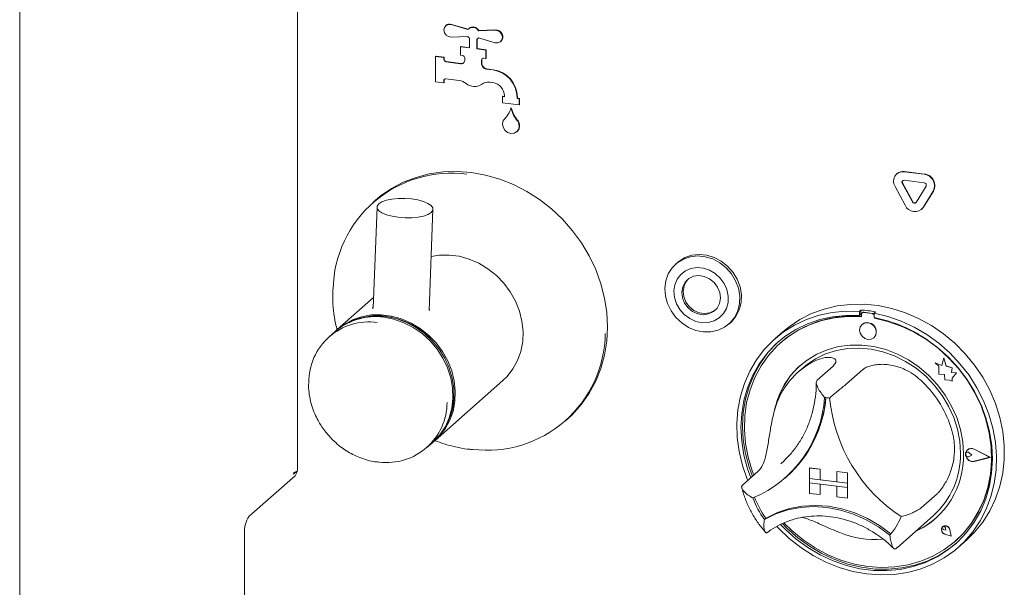
# Model space of a CAD drawing. Units: millimetres. Extents: x 5 to 415, y -14 to 292.
# Drawn here: x 257 to 271, y 111 to 119 of the extents above; entities that cross this region are included whole.
import ezdxf

# ---------------------------------------------------------------- set-up
doc = ezdxf.new("R2010")
doc.units = ezdxf.units.MM

msp = doc.modelspace()

# ---------------------------------------------------------------- linework, layer by layer
at = {"color": 7, "linetype": 'Continuous', "lineweight": 15}
for p, q in [((256.96591, 131.67356), (256.96591, 93.96248)), ((260.84203, 122.01939), (260.84203, 112.53238)), ((262.91393, 118.6978), (262.90951, 118.6939)), ((262.98524, 118.70916), (263.22058, 118.64195)), ((262.98966, 118.71306), (263.22392, 118.64615)), ((263.23548, 118.65729), (263.23106, 118.65339)), ((263.36557, 118.62368), (263.6009, 118.6316)), ((263.36999, 118.62758), (263.36557, 118.62368)), ((263.36999, 118.62758), (263.60532, 118.6355)), ((263.22058, 118.54248), (262.98524, 118.53456)), ((263.24046, 118.38347), (263.24046, 118.519)), ((263.34569, 118.50574), (263.34569, 118.37021)), ((263.35011, 118.50876), (263.35011, 118.37411)), ((263.35508, 118.51277), (263.3595, 118.51667)), ((263.6009, 118.457), (263.36557, 118.52422)), ((263.67663, 118.47226), (263.68105, 118.47615)), ((263.1221, 118.40284), (263.11768, 118.39894)), ((263.11768, 118.28109), (263.11768, 118.39894)), ((263.11768, 118.39894), (263.24046, 118.38347)), ((263.1221, 118.40284), (263.24046, 118.38793)), ((263.35011, 118.37411), (263.34569, 118.37021)), ((263.34569, 118.37021), (263.46846, 118.35474)), ((263.35011, 118.37411), (263.47288, 118.35864)), ((263.47288, 118.35864), (263.46846, 118.35474)), ((263.46846, 118.35474), (263.46846, 118.23689)), ((263.47288, 118.35864), (263.47288, 118.24079)), ((262.77132, 118.27025), (262.7669, 118.26636)), ((262.7669, 117.9128), (262.7669, 118.26636)), ((262.7669, 118.26636), (262.88383, 118.25162)), ((262.77132, 118.27025), (262.88825, 118.25552)), ((262.88825, 118.25552), (262.88383, 118.25162)), ((262.88383, 118.25162), (262.88383, 118.22216)), ((262.88825, 118.25552), (262.88825, 118.22606)), ((262.91306, 118.18902), (263.11768, 118.16324)), ((262.91748, 118.19291), (263.1221, 118.16713)), ((263.14691, 118.2774), (263.11768, 118.28109)), ((263.17615, 118.2148), (263.17615, 118.24426)), ((263.41, 118.2148), (263.41, 118.16446)), ((263.41442, 118.21869), (263.41442, 118.16836)), ((263.46846, 118.23689), (263.43923, 118.24058)), ((263.47288, 118.24079), (263.46846, 118.23689)), ((263.47562, 118.08868), (263.56785, 118.07706)), ((263.48004, 118.09257), (263.57227, 118.08096)), ((262.88383, 117.89807), (262.7669, 117.9128)), ((262.88383, 117.92753), (262.88383, 117.89807)), ((262.88825, 117.90197), (262.88383, 117.89807)), ((262.88825, 117.93143), (262.88825, 117.90197)), ((263.09917, 117.92987), (262.91306, 117.95331)), ((263.56785, 117.90028), (263.52509, 117.90567)), ((263.70674, 117.71046), (263.70232, 117.70656)), ((263.70232, 117.61817), (263.70232, 117.70656)), ((263.70232, 117.70656), (263.73155, 117.70288)), ((263.93617, 117.58871), (263.70232, 117.61817)), ((263.70674, 117.71046), (263.73155, 117.70733)), ((263.73155, 117.70288), (263.73155, 117.71467)), ((263.90694, 117.69257), (263.90694, 117.68078)), ((263.91136, 117.68468), (263.90694, 117.68078)), ((263.90694, 117.68078), (263.93617, 117.6771)), ((263.91136, 117.69647), (263.91136, 117.68468)), ((263.91136, 117.68468), (263.94059, 117.681)), ((263.94059, 117.681), (263.93617, 117.6771)), ((263.93617, 117.6771), (263.93617, 117.58871)), ((263.94059, 117.681), (263.94059, 117.59261)), ((263.82366, 117.54842), (263.81924, 117.54452)), ((263.94059, 117.59261), (263.93617, 117.58871)), ((263.90192, 117.21507), (263.90634, 117.21896)), ((269.30592, 116.65647), (269.58677, 116.62108)), ((269.31034, 116.66036), (269.59119, 116.62498)), ((269.20699, 116.63024), (269.20257, 116.62634)), ((269.42103, 116.23477), (269.28061, 116.49761)), ((269.42545, 116.23867), (269.28502, 116.50151)), ((269.30592, 116.53861), (269.58677, 116.50323)), ((269.31977, 116.1886), (269.17934, 116.45144)), ((269.61209, 116.45585), (269.47166, 116.22839)), ((269.71335, 116.38416), (269.57292, 116.15671)), ((269.71777, 116.38806), (269.57734, 116.16061)), ((261.92472, 116.25447), (261.89357, 116.227)), ((261.95132, 116.16423), (261.8965, 114.75215)), ((262.67716, 114.72185), (262.73198, 116.13392)), ((269.5497, 116.12913), (269.55411, 116.13302)), ((269.57734, 116.16061), (269.55411, 116.13302)), ((266.14299, 115.38995), (266.12089, 115.37047)), ((261.90229, 114.90136), (261.39733, 114.45603)), ((268.70322, 114.72771), (268.68112, 114.70822)), ((268.70322, 114.72771), (268.70322, 114.66869)), ((268.68112, 114.70822), (268.68112, 114.6492)), ((268.70322, 114.66869), (268.68112, 114.6492)), ((268.71049, 114.66633), (268.71049, 114.63446)), ((268.72347, 114.68998), (268.71905, 114.68608)), ((268.8625, 114.67664), (268.73972, 114.69211)), ((268.86692, 114.68054), (268.74414, 114.69601)), ((268.90784, 114.70193), (268.88574, 114.68244)), ((268.88574, 114.68244), (268.88574, 114.62342)), ((268.89173, 114.61163), (268.89173, 114.6223)), ((268.89173, 114.61163), (268.89615, 114.61553)), ((268.89615, 114.61553), (268.89615, 114.62147)), ((266.86087, 114.5314), (266.88297, 114.55089)), ((268.71843, 114.52769), (268.71821, 114.5275)), ((261.36529, 114.42777), (261.28242, 114.35469)), ((267.61238, 114.42212), (267.5019, 114.32468)), ((268.88357, 114.34), (268.88379, 114.34019)), ((267.586, 114.27385), (267.58158, 114.26996)), ((269.8619, 114.05805), (269.83383, 113.95447)), ((269.8619, 114.05805), (269.86212, 114.05825)), ((269.89024, 113.9463), (269.8619, 114.05805)), ((269.89046, 113.9465), (269.86212, 114.05825)), ((267.89605, 113.92229), (267.82976, 113.86383)), ((268.31365, 113.94333), (268.09268, 113.74845)), ((268.72289, 113.89177), (268.50192, 113.6969)), ((269.73923, 113.99158), (269.73945, 113.99177)), ((269.73923, 113.99158), (269.79056, 113.94641)), ((269.83383, 113.95447), (269.73923, 113.99158)), ((269.8339, 113.95473), (269.73945, 113.99177)), ((269.79056, 113.94641), (269.79056, 113.8339)), ((269.89024, 113.9463), (269.89046, 113.9465)), ((269.97523, 113.92262), (269.89024, 113.9463)), ((269.97545, 113.92282), (269.89046, 113.9465)), ((269.96468, 113.85369), (269.97523, 113.92262)), ((269.9649, 113.85388), (269.97545, 113.92282)), ((269.97523, 113.92262), (269.97545, 113.92282)), ((269.79056, 113.8339), (269.86876, 113.82872)), ((269.86876, 113.82872), (269.87321, 113.75238)), ((269.87321, 113.75238), (269.93854, 113.74805)), ((269.96468, 113.85369), (269.9649, 113.85388)), ((270.03464, 113.84905), (269.96468, 113.85369)), ((270.03486, 113.84925), (269.9649, 113.85388)), ((269.97645, 113.77798), (270.03464, 113.84905)), ((269.97645, 113.77798), (269.97667, 113.77817)), ((269.97645, 113.73318), (269.97645, 113.77798)), ((269.97667, 113.77817), (270.03486, 113.84925)), ((269.97667, 113.73337), (269.97667, 113.77817)), ((270.03464, 113.84905), (270.03486, 113.84925)), ((262.76155, 112.90916), (263.7073, 113.74323)), ((269.93854, 113.74805), (269.97645, 113.73318)), ((269.97645, 113.73318), (269.97667, 113.73337)), ((264.58066, 113.18013), (264.61181, 113.2076)), ((262.64664, 112.80782), (262.7295, 112.8809)), ((270.17273, 112.73725), (270.1725, 112.73706)), ((270.18811, 112.77701), (270.18789, 112.77682)), ((270.18935, 112.77561), (270.18913, 112.77541)), ((270.25199, 112.70413), (270.21346, 112.73569)), ((270.25199, 112.70413), (270.21346, 112.68228)), ((270.25221, 112.70432), (270.21368, 112.73588)), ((270.25199, 112.70413), (270.25221, 112.70432)), ((270.50217, 112.67261), (270.28358, 112.78391)), ((270.50217, 112.67261), (270.28358, 112.61639)), ((270.50199, 112.6727), (270.28381, 112.61658)), ((270.50711, 112.67199), (270.28421, 112.78548)), ((270.50711, 112.67199), (270.28421, 112.61466)), ((270.50733, 112.67218), (270.28443, 112.78568)), ((270.50711, 112.67199), (270.50733, 112.67218)), ((267.58719, 112.58215), (267.63299, 112.62434)), ((267.98759, 112.52324), (267.98781, 112.52343)), ((267.98759, 112.52324), (267.98759, 112.37592)), ((267.98759, 112.52324), (268.13375, 112.50482)), ((267.98781, 112.52343), (268.13397, 112.50502)), ((260.16807, 111.84961), (260.80888, 112.41476)), ((260.78799, 112.43757), (260.82793, 112.47281)), ((260.79461, 112.4611), (260.78799, 112.45525)), ((267.27123, 112.47739), (267.05026, 112.28251)), ((267.64492, 112.38306), (267.66481, 112.4006)), ((267.98759, 112.37592), (268.13375, 112.35751)), ((267.98759, 112.37592), (267.98759, 112.317)), ((268.51376, 112.30963), (267.98759, 112.37592)), ((268.13375, 112.50482), (268.13397, 112.50502)), ((268.13375, 112.50482), (268.13375, 112.35751)), ((268.13397, 112.50502), (268.13397, 112.3577)), ((268.3676, 112.47536), (268.36782, 112.47556)), ((268.51376, 112.45695), (268.3676, 112.47536)), ((268.3676, 112.47536), (268.3676, 112.32805)), ((268.51398, 112.45714), (268.36782, 112.47556)), ((268.51376, 112.45695), (268.51398, 112.45714)), ((268.51376, 112.45695), (268.51376, 112.30963)), ((268.51398, 112.45714), (268.51398, 112.30983)), ((267.98759, 112.317), (268.13375, 112.29858)), ((267.98759, 112.16968), (267.98759, 112.317)), ((267.98759, 112.317), (268.51376, 112.25071)), ((268.13375, 112.35751), (268.13397, 112.3577)), ((268.13375, 112.15127), (268.13375, 112.29858)), ((268.3676, 112.32827), (268.13397, 112.3577)), ((268.13397, 112.15147), (268.13397, 112.29856)), ((268.51376, 112.30963), (268.3676, 112.32805)), ((268.51376, 112.25071), (268.3676, 112.26912)), ((268.3676, 112.12181), (268.3676, 112.26912)), ((268.51376, 112.30963), (268.51398, 112.30983)), ((268.51376, 112.30963), (268.51376, 112.25071)), ((268.51376, 112.25071), (268.51398, 112.2509)), ((268.51376, 112.10339), (268.51376, 112.25071)), ((268.51398, 112.30983), (268.51398, 112.2509)), ((268.51398, 112.10359), (268.51398, 112.2509)), ((267.98759, 112.16968), (268.13375, 112.15127)), ((268.13375, 112.15127), (268.13397, 112.15147)), ((268.51376, 112.10339), (268.3676, 112.12181)), ((268.51376, 112.10339), (268.51398, 112.10359)), ((269.76531, 112.16317), (269.54434, 111.96829)), ((269.20677, 111.41157), (269.71501, 111.85979)), ((267.37767, 111.82496), (267.35559, 111.80548)), ((269.84453, 111.70402), (269.84431, 111.70383)), ((269.84494, 111.70355), (269.84472, 111.70336)), ((260.10178, 109.02165), (260.10178, 111.61437)), ((269.88606, 111.65648), (269.85712, 111.66429)), ((269.96133, 111.57113), (269.87448, 111.59958)), ((269.96059, 111.57198), (269.8746, 111.60014)), ((269.96053, 111.57226), (269.87482, 111.60034)), ((269.88606, 111.65648), (269.88193, 111.68617)), ((269.88628, 111.65668), (269.88215, 111.68636)), ((269.88606, 111.65648), (269.88628, 111.65668)), ((269.96059, 111.57198), (269.94339, 111.66081)), ((269.96133, 111.57113), (269.94396, 111.66086)), ((269.96155, 111.57133), (269.94418, 111.66105)), ((269.96133, 111.57113), (269.96155, 111.57133)), ((270.02064, 111.50433), (270.02506, 111.50823)), ((270.06497, 111.41843), (270.17545, 111.51587)), ((269.18986, 111.39696), (269.20608, 111.41179))]:
    msp.add_line(p, q, dxfattribs=at)
at = {"color": 7, "linetype": 'Continuous', "lineweight": 15, "flags": 128}
for points in [[(262.98524, 118.53456), (262.94772, 118.54152), (262.91457, 118.56356), (262.89188, 118.59662), (262.88383, 118.63464), (262.89188, 118.67063), (262.91457, 118.69798), (262.94772, 118.71166), (262.98524, 118.70916)], [(263.6009, 118.6316), (263.63843, 118.62464), (263.67158, 118.60261), (263.69426, 118.56954), (263.70232, 118.53152), (263.69426, 118.49553), (263.67158, 118.46818), (263.63843, 118.4545), (263.6009, 118.457)], [(263.92585, 117.34379), (263.93614, 117.29697), (263.92807, 117.25201), (263.90293, 117.21596), (263.86465, 117.19449), (263.81924, 117.19096), (263.77384, 117.20593), (263.73556, 117.23705), (263.71042, 117.27943), (263.70235, 117.32642), (263.71264, 117.37065)], [(264.61181, 113.2076), (264.68028, 113.2717), (264.80544, 113.41171), (264.91376, 113.56618), (265.00405, 113.73341), (265.07533, 113.91158), (265.1268, 114.09872), (265.15791, 114.29278), (265.16832, 114.49165), (265.15791, 114.69314), (265.1268, 114.89505), (265.07533, 115.09516), (265.00405, 115.29128), (264.91376, 115.48126), (264.80544, 115.66303), (264.68028, 115.83458), (264.53965, 115.99404), (264.38509, 116.13966), (264.21829, 116.26985), (264.04108, 116.38318), (263.85541, 116.47841), (263.66331, 116.5545), (263.46687, 116.6106), (263.26826, 116.64612), (263.06965, 116.66065), (262.87322, 116.65404), (262.68111, 116.62636), (262.49544, 116.57792), (262.31823, 116.50924), (262.15143, 116.42108), (261.99687, 116.3144), (261.92472, 116.25447)], [(261.97653, 116.20941), (262.02019, 116.2368), (262.08253, 116.2591), (262.15993, 116.275), (262.24789, 116.28359), (262.34131, 116.28435), (262.43474, 116.27726), (262.52276, 116.26271), (262.60025, 116.24157), (262.66272, 116.21504), (262.70652, 116.18468), (262.72913, 116.15226), (262.72921, 116.11965), (262.70677, 116.08875), (262.66311, 116.06135), (262.60076, 116.03905), (262.52336, 116.02315), (262.4354, 116.01457), (262.34199, 116.0138), (262.24856, 116.02089), (262.16054, 116.03544), (262.08304, 116.05658), (262.02058, 116.08311), (261.97677, 116.11347), (261.95417, 116.14589), (261.95409, 116.1785), (261.97653, 116.20941)], [(263.7073, 113.74323), (263.76519, 113.79972), (263.84741, 113.90461), (263.9121, 114.02254), (263.95789, 114.151), (263.9838, 114.28725), (263.98928, 114.4284), (263.97421, 114.57142), (263.93891, 114.71328), (263.88414, 114.85095), (263.81107, 114.9815), (263.72124, 115.10213), (263.61658, 115.21029), (263.49932, 115.30367), (263.37195, 115.38027), (263.23718, 115.43847), (263.09791, 115.47702), (262.95708, 115.4951), (262.8177, 115.49233), (262.70527, 115.47422)], [(265.9678, 115.03015), (265.98117, 115.13432), (266.0154, 115.23099), (266.0691, 115.31618), (266.14007, 115.38643), (266.2254, 115.43884), (266.3216, 115.47128), (266.42473, 115.48242), (266.53057, 115.4718), (266.63478, 115.43985), (266.7331, 115.38789), (266.82151, 115.31804), (266.89638, 115.23316), (266.95465, 115.13672), (266.99393, 115.03268), (267.01262, 114.92529), (267.00994, 114.81895), (266.98602, 114.71802), (266.94182, 114.62662), (266.87917, 114.5485), (266.80062, 114.48685), (266.70938, 114.44421), (266.6092, 114.4223), (266.50418, 114.42205), (266.39861, 114.44344), (266.29683, 114.48561), (266.20298, 114.54683), (266.12092, 114.6246), (266.05401, 114.71572), (266.00498, 114.81648), (265.97585, 114.92274), (265.9678, 115.03015)], [(266.14299, 115.38995), (266.16217, 115.40592), (266.2475, 115.45833), (266.3437, 115.49077), (266.44683, 115.50191), (266.55267, 115.49129), (266.65688, 115.45934), (266.7552, 115.40738), (266.84361, 115.33753), (266.91848, 115.25265), (266.97674, 115.15621), (267.01603, 115.05217), (267.03471, 114.94478), (267.03204, 114.83844), (267.00812, 114.73751), (266.96392, 114.64611), (266.90127, 114.56799), (266.88297, 114.55089)], [(266.09331, 114.99288), (266.10134, 114.9033), (266.12942, 114.81546), (266.17602, 114.73407), (266.23865, 114.66354), (266.31393, 114.60766), (266.39779, 114.56945), (266.48572, 114.55096), (266.57297, 114.55319), (266.65484, 114.57603), (266.72692, 114.61824), (266.78533, 114.67754), (266.8269, 114.75074), (266.84941, 114.83389), (266.85164, 114.92251), (266.83347, 115.01183), (266.79587, 115.09702), (266.74088, 115.17349), (266.67146, 115.23713), (266.59135, 115.28449), (266.50487, 115.31304), (266.41669, 115.32122), (266.33155, 115.3086), (266.25405, 115.27586), (266.18836, 115.22476), (266.13803, 115.15806), (266.10577, 115.07935), (266.09331, 114.99288)], [(266.74205, 114.89463), (266.73307, 114.97238), (266.70304, 115.04713), (266.65439, 115.11282), (266.59106, 115.16414), (266.51819, 115.19692), (266.44166, 115.2085), (266.3677, 115.19796), (266.30228, 115.16615), (266.25071, 115.11563), (266.21716, 115.05051), (266.20436, 114.97606), (266.21334, 114.89831), (266.24337, 114.82356), (266.29202, 114.75787), (266.35535, 114.70655), (266.42822, 114.67377), (266.50474, 114.66218), (266.57871, 114.67272), (266.64413, 114.70454), (266.6957, 114.75506), (266.72925, 114.82018), (266.74205, 114.89463)], [(266.29209, 115.15853), (266.26839, 115.13122), (266.23484, 115.0661), (266.22204, 114.99165), (266.23101, 114.9139), (266.26104, 114.83915), (266.30969, 114.77346), (266.37302, 114.72214), (266.4459, 114.68936), (266.52242, 114.67777), (266.59639, 114.68831), (266.66181, 114.72013), (266.672, 114.72775)], [(267.12359, 112.34719), (267.11454, 112.36949), (267.04894, 112.56039), (267.00294, 112.75481), (266.97707, 112.95055), (266.97163, 113.14539), (266.98668, 113.33714), (267.02203, 113.52363), (267.07731, 113.70274), (267.15188, 113.87245), (267.24489, 114.03085), (267.3553, 114.17614), (267.48185, 114.30668), (267.62313, 114.42099), (267.77752, 114.51779), (267.94328, 114.59597), (268.11855, 114.65465), (268.30133, 114.69317), (268.48957, 114.7111), (268.68112, 114.70822)], [(267.61238, 114.42212), (267.70046, 114.49407), (267.85219, 114.59503), (268.01574, 114.67756), (268.18923, 114.74073), (268.3707, 114.78383), (268.55811, 114.80636), (268.74932, 114.80808), (268.94216, 114.78896), (269.13447, 114.74922), (269.32404, 114.68931), (269.50874, 114.6099), (269.68648, 114.51191), (269.85523, 114.39643), (270.0131, 114.26478), (270.15828, 114.11845), (270.28914, 113.95909), (270.40419, 113.78851), (270.50212, 113.60865), (270.58184, 113.42154), (270.64243, 113.22931), (270.68321, 113.03412), (270.70372, 112.8382), (270.70372, 112.64376), (270.68321, 112.453), (270.64243, 112.26809), (270.58184, 112.09113), (270.50212, 111.9241), (270.40419, 111.76892), (270.28914, 111.62734), (270.17545, 111.51587)], [(261.3815, 114.44169), (261.38659, 114.44638), (261.4917, 114.52761), (261.60933, 114.59082), (261.73699, 114.63468), (261.87194, 114.65825), (262.01132, 114.66102), (262.15215, 114.64294), (262.29143, 114.60439), (262.42619, 114.54619), (262.55356, 114.46959), (262.67083, 114.37621), (262.77549, 114.26805), (262.86531, 114.14742), (262.93839, 114.01687), (262.99316, 113.8792), (263.02845, 113.73735), (263.04352, 113.59432), (263.03804, 113.45317), (263.01213, 113.31692), (262.96634, 113.18846), (262.90165, 113.07053), (262.81943, 112.96564), (262.74533, 112.89524)], [(262.94213, 113.17822), (262.95938, 113.21745), (263.00123, 113.34893), (263.02239, 113.48778), (263.02239, 113.6309), (263.00123, 113.77508), (262.95938, 113.91711), (262.89777, 114.05381), (262.81778, 114.18213), (262.7212, 114.29921), (262.61019, 114.40243), (262.48722, 114.48948), (262.35504, 114.55842), (262.21661, 114.6077), (262.07502, 114.63624), (261.93342, 114.64338), (261.79499, 114.62898), (261.68686, 114.60157)], [(262.7295, 112.8809), (262.74185, 112.89201), (262.83193, 112.98977), (262.9053, 113.10169), (262.96038, 113.22538), (262.996, 113.35822), (263.0114, 113.49737), (263.00626, 113.63987), (262.98068, 113.78267), (262.93521, 113.92274), (262.87081, 114.05709), (262.78887, 114.18286), (262.69112, 114.29736), (262.57966, 114.39815), (262.45685, 114.48309), (262.32531, 114.55037), (262.18785, 114.59855), (262.0474, 114.62661)], [(268.68112, 114.6492), (268.49267, 114.65149), (268.30762, 114.63297), (268.12813, 114.59386), (267.9563, 114.53461), (267.79414, 114.45591), (267.64355, 114.35869), (267.50629, 114.24408), (267.38396, 114.11342), (267.278, 113.96824), (267.18963, 113.81024), (267.1199, 113.64127), (267.06962, 113.46329), (267.03938, 113.2784), (267.02954, 113.08875), (267.04019, 112.89656), (267.07123, 112.70407), (267.12229, 112.51355), (267.16808, 112.38643)], [(268.71049, 114.63446), (268.52142, 114.63768), (268.33575, 114.6196), (268.15574, 114.58047), (267.98357, 114.52074), (267.82135, 114.44115), (267.67104, 114.34267), (267.53446, 114.22649), (267.41329, 114.09403), (267.309, 113.94689), (267.22284, 113.78686), (267.15588, 113.6159), (267.10891, 113.43608), (267.08253, 113.24958), (267.07704, 113.05867), (267.09251, 112.86568), (267.12875, 112.67295), (267.18533, 112.48283), (267.2081, 112.42172)], [(268.88574, 114.68244), (269.0773, 114.63705), (269.26553, 114.57169), (269.44832, 114.48712), (269.62358, 114.38427), (269.78935, 114.26432), (269.94374, 114.12862), (270.08501, 113.97871), (270.21157, 113.81629), (270.32198, 113.64318), (270.41499, 113.46134), (270.48956, 113.27284), (270.54483, 113.0798), (270.58019, 112.8844), (270.59523, 112.68886), (270.58979, 112.49539), (270.56393, 112.30617), (270.51793, 112.12334), (270.45232, 111.94897), (270.36784, 111.78503), (270.26545, 111.63338), (270.1463, 111.49573), (270.01174, 111.37363), (269.86329, 111.26847), (269.70264, 111.18143), (269.53159, 111.11351), (269.35208, 111.06546), (269.16614, 111.03784), (268.97587, 111.03094), (268.78343, 111.04486), (268.59099, 111.07943), (268.40073, 111.13427), (268.21479, 111.20875), (268.03528, 111.30203), (267.86423, 111.41305), (267.70357, 111.54057), (267.55512, 111.68313), (267.53214, 111.70776)], [(267.5827, 111.73428), (267.64926, 111.66603), (267.80034, 111.53145), (267.96292, 111.41254), (268.13509, 111.31069), (268.31484, 111.22709), (268.50007, 111.16271), (268.68861, 111.11832), (268.87826, 111.09443), (269.0668, 111.09131), (269.25203, 111.10901), (269.43178, 111.14732), (269.60395, 111.20579), (269.76652, 111.28373), (269.9176, 111.38024), (270.05542, 111.49419), (270.17837, 111.62424), (270.28501, 111.76887), (270.37409, 111.9264), (270.44457, 112.09498), (270.49563, 112.27264), (270.52667, 112.4573), (270.53733, 112.64681), (270.52748, 112.83894), (270.49724, 113.03145), (270.44696, 113.2221), (270.37723, 113.40864), (270.28887, 113.58891), (270.1829, 113.76079), (270.06057, 113.92227), (269.92331, 114.07147), (269.77272, 114.20663), (269.61057, 114.32619), (269.43874, 114.42874), (269.25925, 114.51308), (269.0742, 114.57823), (268.88574, 114.62342), (268.88574, 114.62342)], [(267.63328, 111.75513), (267.74105, 111.64952), (267.89728, 111.52054), (268.06449, 111.40817), (268.24067, 111.31379), (268.42365, 111.23854), (268.61123, 111.18333), (268.80111, 111.14884), (268.99099, 111.13549), (269.17857, 111.14343), (269.36156, 111.17257), (269.53773, 111.22256), (269.70494, 111.29279), (269.86117, 111.38241), (270.00451, 111.49032), (270.13321, 111.61521), (270.24572, 111.75557), (270.34066, 111.90969), (270.41689, 112.07569), (270.47347, 112.25156), (270.50971, 112.43516), (270.52519, 112.62425), (270.51969, 112.81654), (270.49331, 113.00968), (270.44635, 113.20134), (270.37938, 113.38918), (270.29322, 113.57091), (270.18893, 113.74433), (270.06776, 113.90733), (269.93118, 114.05792), (269.78087, 114.19428), (269.61865, 114.31474), (269.44648, 114.41785), (269.26647, 114.50234), (269.0808, 114.5672), (268.89173, 114.61163), (268.89173, 114.61163)], [(268.91782, 114.41901), (268.90892, 114.46524), (268.88357, 114.50666), (268.84564, 114.53699), (268.80089, 114.5516), (268.75614, 114.54826), (268.71821, 114.5275), (268.69286, 114.49246), (268.68396, 114.44848), (268.69286, 114.40226), (268.71821, 114.36083), (268.75614, 114.3305), (268.80089, 114.31589), (268.84564, 114.31923), (268.88357, 114.34), (268.90892, 114.37504), (268.91782, 114.41901)], [(267.55433, 114.28749), (267.52839, 114.26357), (267.40606, 114.13291), (267.30009, 113.98773), (267.21173, 113.82973), (267.142, 113.66075), (267.09172, 113.48278), (267.06148, 113.29789), (267.05163, 113.10823), (267.06229, 112.91604), (267.09333, 112.72356), (267.14439, 112.53304), (267.19018, 112.40592)], [(270.13408, 112.71921), (270.12357, 112.88892), (270.0922, 113.0586), (270.04047, 113.22558), (269.9692, 113.38722), (269.8795, 113.54097), (269.7728, 113.68441), (269.65077, 113.81528), (269.51535, 113.93152), (269.36866, 114.03128), (269.21302, 114.113), (269.05088, 114.17538), (268.88481, 114.21745), (268.71741, 114.23854), (268.55134, 114.23832), (268.3892, 114.21679), (268.23356, 114.17429), (268.08687, 114.11149), (267.95145, 114.02938), (267.82942, 113.92926), (267.72272, 113.8127), (267.63302, 113.68155), (267.56175, 113.53787), (267.51002, 113.38392), (267.49443, 113.31728)], [(267.89605, 113.92229), (267.94082, 113.95965), (268.06968, 114.04699), (268.21062, 114.11535), (268.36132, 114.1636), (268.51932, 114.19096), (268.68203, 114.19697), (268.84675, 114.18155), (269.01081, 114.14493), (269.17149, 114.08772), (269.32616, 114.01086), (269.47228, 113.91561), (269.60746, 113.80355), (269.72947, 113.67649), (269.8363, 113.53655), (269.92622, 113.386), (269.99773, 113.22732), (270.04966, 113.06313), (270.08117, 112.8961), (270.09172, 112.729)], [(270.02506, 111.50823), (270.13763, 111.61911), (270.25014, 111.75947), (270.34508, 111.91359), (270.42131, 112.07959), (270.47789, 112.25546), (270.51413, 112.43905), (270.5296, 112.62815), (270.52411, 112.82043), (270.49773, 113.01358), (270.45077, 113.20524), (270.3838, 113.39308), (270.37973, 113.40284)], [(270.28421, 112.61466), (270.24597, 112.61371), (270.20882, 112.62922), (270.17953, 112.65835), (270.16342, 112.6958), (270.16342, 112.73477), (270.17953, 112.76817), (270.20882, 112.78992), (270.24597, 112.79606), (270.28421, 112.78548)], [(270.28358, 112.61639), (270.24608, 112.61546), (270.20966, 112.63067), (270.18093, 112.65923), (270.16513, 112.69596), (270.16513, 112.73418), (270.18093, 112.76693), (270.20966, 112.78826), (270.24608, 112.79428), (270.28358, 112.78391)], [(270.21346, 112.68228), (270.20186, 112.67873), (270.18924, 112.6802), (270.17754, 112.68645), (270.16857, 112.69653), (270.16371, 112.70889), (270.16371, 112.72161), (270.16857, 112.73274), (270.17754, 112.74056), (270.18924, 112.74387), (270.20186, 112.74216), (270.21346, 112.73569)], [(270.28381, 112.61658), (270.2463, 112.61566), (270.20988, 112.63086), (270.18115, 112.65943), (270.16535, 112.69616), (270.16535, 112.73438), (270.18115, 112.76713), (270.18935, 112.77561)], [(260.78799, 112.45525), (260.78672, 112.45346), (260.78564, 112.4506), (260.78492, 112.44709), (260.78467, 112.44349), (260.78492, 112.44033), (260.78564, 112.4381), (260.78672, 112.43713), (260.78799, 112.43757)], [(267.35559, 111.80548), (267.51465, 111.88307), (267.68428, 111.93916), (267.86198, 111.97294), (268.04512, 111.9839), (268.23101, 111.97188), (268.41689, 111.93706), (268.60004, 111.87995), (268.77773, 111.8014), (268.94736, 111.70256), (269.10642, 111.5849)], [(267.38002, 111.82562), (267.53845, 111.90219), (267.70726, 111.9575), (267.88401, 111.99074), (268.0661, 112.00144), (268.25089, 111.98942), (268.43568, 111.95487), (268.61778, 111.8983), (268.79452, 111.82052), (268.96334, 111.72267), (269.12177, 111.60618)], [(267.61161, 111.7465), (267.67136, 111.68551), (267.82244, 111.55094), (267.98502, 111.43203), (268.15718, 111.33017), (268.33693, 111.24657), (268.52216, 111.1822), (268.7107, 111.13781), (268.90036, 111.11391), (269.0889, 111.1108), (269.27413, 111.1285), (269.45388, 111.16681), (269.62604, 111.22528), (269.78862, 111.30322), (269.9397, 111.39973), (270.03463, 111.4751)], [(269.94396, 111.66086), (269.9338, 111.68549), (269.91488, 111.7048), (269.89067, 111.71523), (269.86561, 111.71489), (269.84431, 111.70383), (269.83067, 111.68407), (269.82719, 111.65925), (269.83452, 111.63393), (269.85131, 111.61274), (269.87448, 111.59958)], [(269.8746, 111.60014), (269.85166, 111.61317), (269.83503, 111.63415), (269.82778, 111.65923), (269.83122, 111.6838), (269.84472, 111.70336), (269.86581, 111.71431), (269.89062, 111.71465), (269.9146, 111.70432), (269.93333, 111.6852), (269.94339, 111.66081)], [(269.85712, 111.66429), (269.84887, 111.66831), (269.84243, 111.67511), (269.83883, 111.68363), (269.83866, 111.69248), (269.84193, 111.70027), (269.84813, 111.70573), (269.85627, 111.70801), (269.86503, 111.70673), (269.87303, 111.7021), (269.87898, 111.69486), (269.88193, 111.68617)], [(269.12177, 111.60618), (269.12274, 111.60552), (269.12336, 111.6052)]]:
    msp.add_lwpolyline(points, dxfattribs=at)
at = {"color": 7, "linetype": 'Continuous', "lineweight": 15}
for centre, radius, start, end in [((262.9654, 118.63793), 0.07895, 72.102817, 130.682289), ((263.28681, 118.58308), 0.08861, 27.26915, 138.369338), ((263.29013, 118.58537), 0.09033, 27.859099, 127.226564), ((263.61074, 118.54041), 0.09524, 317.576401, 93.263296), ((263.31064, 118.59857), 0.1061, 211.912676, 228.586907), ((263.30674, 118.56759), 0.0731, 302.202816, 323.598583), ((263.31117, 118.57146), 0.07306, 311.413356, 319.39554), ((262.91795, 118.22279), 0.03413, 181.058709, 261.760535), ((262.92237, 118.22669), 0.03413, 181.058709, 261.760535), ((263.12529, 118.21354), 0.05087, 261.398635, 1.420609), ((263.12948, 118.21893), 0.05232, 261.891746, 307.285042), ((263.14202, 118.24363), 0.03413, 1.058709, 81.760535), ((263.43543, 118.21543), 0.02544, 81.398635, 181.420609), ((263.47649, 118.16524), 0.06649, 180.674785, 218.728299), ((263.44069, 118.21909), 0.02628, 138.905517, 180.873677), ((263.48091, 118.16914), 0.06649, 180.674785, 218.728299), ((263.25806, 117.99237), 0.21207, 35.833402, 38.242803), ((263.26248, 117.99627), 0.21207, 35.833402, 38.242803), ((263.48513, 118.15557), 0.06757, 215.305187, 261.914219), ((263.48955, 118.15947), 0.06757, 215.305187, 261.914219), ((263.51112, 117.68525), 0.39589, 1.058709, 81.760535), ((263.51554, 117.68915), 0.39589, 1.058709, 81.760535), ((262.90926, 117.92816), 0.02544, 81.398635, 181.420609), ((262.91452, 117.93183), 0.02628, 138.905516, 180.873677), ((263.073, 117.73537), 0.19625, 51.141158, 82.334745), ((263.31039, 118.01918), 0.17383, 228.901662, 304.594948), ((263.50308, 117.74972), 0.15749, 81.964544, 126.64271), ((263.54046, 117.71113), 0.19112, 1.058709, 81.760535), ((263.48039, 117.64039), 0.35216, 313.62421, 344.202784), ((264.28487, 117.67152), 0.48264, 195.257182, 219.998089), ((264.28929, 117.67542), 0.48264, 195.257182, 219.998089), ((263.75742, 117.34955), 0.04951, 133.484361, 154.765339), ((263.83149, 117.29946), 0.10992, 312.917121, 26.021656), ((263.86155, 117.31649), 0.06985, 23.004879, 39.906617), ((263.86597, 117.32039), 0.06985, 23.004879, 39.906617), ((262.98857, 114.98641), 1.65031, 82.398856, 178.814368), ((269.29052, 116.52439), 0.13297, 83.350753, 213.268763), ((269.29184, 116.53149), 0.1302, 81.831891, 130.670902), ((269.30284, 116.5122), 0.02659, 83.350753, 213.268763), ((269.30961, 116.51615), 0.02861, 140.352576, 210.767889), ((269.56753, 116.45853), 0.16368, 332.977005, 83.251031), ((269.58292, 116.47072), 0.03274, 332.977005, 83.251031), ((269.57195, 116.46243), 0.16368, 332.977005, 83.251031), ((269.4482, 116.24631), 0.02952, 203.014985, 322.623504), ((269.45364, 116.25207), 0.03122, 205.430266, 299.701178), ((269.45563, 116.24631), 0.14761, 203.014985, 322.623504), ((268.57576, 112.89104), 1.84109, 79.608413, 86.030075), ((261.92476, 113.7779), 0.85752, 81.777906, 130.724888), ((268.57925, 113.12809), 1.51635, 84.867291, 130.921688), ((268.73592, 114.66696), 0.02544, 81.398635, 181.420609), ((268.74045, 114.67022), 0.02605, 81.841587, 130.661207), ((268.85774, 114.64317), 0.0338, 34.074319, 81.915199), ((268.86235, 114.64758), 0.03327, 45.327105, 82.113237), ((268.55202, 112.73827), 1.90854, 59.86826, 79.612119), ((261.83942, 113.72312), 0.83956, 82.08695, 180.747263), ((268.79161, 114.42556), 0.12564, 317.198912, 125.620332), ((263.48611, 114.42089), 1.65011, 263.028106, 359.256351), ((268.55546, 113.04339), 1.09505, 125.83605, 163.331295), ((268.62986, 113.10003), 1.15208, 131.731701, 166.764462), ((268.50234, 112.62177), 1.52996, 16.131471, 46.051864), ((266.56192, 113.61288), 1.63651, 292.84582, 356.321525), ((266.55797, 113.63845), 1.66053, 311.802012, 355.426466), ((266.56026, 113.64031), 1.66041, 311.801977, 355.354061), ((268.09003, 112.38436), 1.12843, 80.979566, 84.658923), ((270.49385, 113.71362), 2.23723, 185.509267, 236.674069), ((262.08994, 113.43899), 0.83899, 262.699684, 359.901293), ((270.24255, 112.71149), 0.08519, 60.554938, 129.724467), ((268.97389, 112.69004), 1.16055, 294.931366, 1.440278), ((268.95597, 112.705), 1.13601, 311.925316, 1.210378), ((270.19241, 112.71281), 0.03138, 47.318767, 128.843991), ((260.65781, 112.52081), 0.18458, 324.930944, 3.593111), ((260.83869, 112.39086), 0.08293, 92.241774, 122.109741), ((268.42822, 112.5643), 1.31391, 200.472658, 215.276868), ((268.44815, 112.58192), 1.31398, 200.714156, 215.020196), ((260.47021, 111.63751), 0.36916, 144.930944, 183.593111), ((267.3773, 111.83118), 0.00619, 212.370922, 296.054512), ((268.38288, 112.20442), 0.95253, 319.428861, 337.784989), ((269.00837, 112.66229), 1.11927, 294.322776, 311.367644), ((269.89108, 111.66115), 0.06295, 140.067366, 255.030937), ((269.88149, 111.6527), 0.06325, 7.592745, 125.759969), ((269.85872, 111.68451), 0.0235, 4.53341, 125.876817), ((268.89924, 112.84085), 1.31441, 248.118892, 274.577352)]:
    msp.add_arc(centre, radius, start, end, dxfattribs=at)
for points, knots in [([(261.33642, 115.01311), (261.33479, 114.9743), (261.33068, 114.87681), (261.34322, 114.71882), (261.36468, 114.56625), (261.38863, 114.47428), (261.39734, 114.44084)], [0, 0, 0, 0, 0.20499723, 0.51499316, 0.82360962, 1, 1, 1, 1]), ([(261.88916, 114.75084), (261.88911, 114.75575), (261.88905, 114.76125), (261.89639, 114.76875), (261.89717, 114.76956)], [0, 0, 0, 0, 0.89302418, 1, 1, 1, 1]), ([(262.67806, 114.74499), (262.68195, 114.73806), (262.68694, 114.7292), (262.68488, 114.722), (262.68443, 114.72043)], [0, 0, 0, 0, 0.78122973, 1, 1, 1, 1]), ([(261.55825, 114.54737), (261.56708, 114.55312), (261.6267, 114.59193), (261.75575, 114.62834), (261.93365, 114.65263), (262.11235, 114.63897), (262.28948, 114.59356), (262.46439, 114.51246), (262.62285, 114.40532), (262.70787, 114.31309), (262.74631, 114.27138)], [0, 0, 0, 0, 0.02581774, 0.17438093, 0.31701428, 0.4515868, 0.58615932, 0.72879268, 0.87735587, 1, 1, 1, 1]), ([(267.91434, 113.93114), (267.95155, 113.95569), (268.02723, 114.00563), (268.15197, 114.05671), (268.27018, 114.07465), (268.34681, 114.04899), (268.36391, 113.99934), (268.32961, 113.96112), (268.31365, 113.94333)], [0, 0, 0, 0, 0.14111014, 0.28705337, 0.47313406, 0.659488, 0.84157553, 1, 1, 1, 1]), ([(268.72289, 113.89177), (268.73639, 113.90193), (268.76377, 113.92252), (268.82356, 113.94642), (268.89586, 113.96355), (268.97812, 113.97128), (269.06847, 113.96812), (269.16115, 113.95295), (269.25466, 113.92514), (269.35526, 113.88078), (269.46205, 113.81529), (269.52978, 113.75425), (269.56414, 113.72329)], [0, 0, 0, 0, 0.09358587, 0.18985393, 0.28344896, 0.37983771, 0.47190796, 0.5668, 0.65648894, 0.74855868, 0.87244338, 1, 1, 1, 1]), ([(260.9979, 113.70504), (260.99733, 113.68304), (260.9957, 113.61973), (261.01019, 113.51459), (261.03891, 113.39415), (261.07948, 113.28404), (261.12419, 113.19207), (261.17135, 113.11263), (261.22021, 113.04194), (261.25837, 112.99675), (261.27689, 112.97481)], [0, 0, 0, 0, 0.085478968, 0.245997054, 0.403280559, 0.553112677, 0.683787427, 0.782408316, 0.894396017, 1, 1, 1, 1]), ([(268.0801, 113.71593), (268.07987, 113.69362), (268.07902, 113.61217), (268.06466, 113.47391), (268.03017, 113.30452), (267.97772, 113.14217), (267.90846, 112.98828), (267.82237, 112.84504), (267.7302, 112.72224), (267.66067, 112.65404), (267.63049, 112.62444)], [0, 0, 0, 0, 0.05246818, 0.19162762, 0.33098171, 0.47065986, 0.61070913, 0.7511526, 0.89197668, 1, 1, 1, 1]), ([(268.09268, 113.74845), (268.08786, 113.74167), (268.07824, 113.72814), (268.08211, 113.69065), (268.10292, 113.63766), (268.14302, 113.57323), (268.17781, 113.52838), (268.19492, 113.50806), (268.19506, 113.50789)], [0, 0, 0, 0, 0.15212184, 0.30368962, 0.50560233, 0.76758732, 0.99799601, 1, 1, 1, 1]), ([(268.50192, 113.6969), (268.49438, 113.69046), (268.47934, 113.67761), (268.43962, 113.64561), (268.38556, 113.60205), (268.32378, 113.55046), (268.28421, 113.51497), (268.2671, 113.49897), (268.26695, 113.49883)], [0, 0, 0, 0, 0.15212184, 0.30368962, 0.50560233, 0.76758732, 0.99799601, 1, 1, 1, 1]), ([(263.02725, 113.52135), (263.02206, 113.46346), (263.01138, 113.3442), (262.94881, 113.17748), (262.89295, 113.06615), (262.84926, 113.02183), (262.84802, 113.02057)], [0, 0, 0, 0, 0.31286666, 0.6444739, 0.98986737, 1, 1, 1, 1]), ([(267.27123, 112.47739), (267.29395, 112.50516), (267.33942, 112.56073), (267.38346, 112.71686), (267.41566, 112.90511), (267.4432, 113.08423), (267.47231, 113.23541), (267.49494, 113.3164), (267.50642, 113.35749)], [0, 0, 0, 0, 0.18968929, 0.37947794, 0.56623154, 0.74788992, 0.87210411, 1, 1, 1, 1]), ([(261.27689, 112.97481), (261.31014, 112.93961), (261.35699, 112.89001), (261.43445, 112.82563), (261.50415, 112.77482), (261.592, 112.72216), (261.68853, 112.67588), (261.79331, 112.63872), (261.88986, 112.61407), (261.95106, 112.60782), (261.97501, 112.60538)], [0, 0, 0, 0, 0.175970717, 0.247991259, 0.367361942, 0.491418023, 0.624573579, 0.763676596, 0.907543047, 1, 1, 1, 1]), ([(269.97205, 113.04685), (269.97836, 113.02285), (269.99102, 112.97469), (270.00326, 112.8996), (270.0097, 112.82206), (270.00914, 112.73597), (269.99909, 112.6421), (269.97761, 112.54445), (269.94701, 112.45173), (269.91066, 112.36882), (269.87084, 112.29598), (269.83259, 112.23851), (269.79668, 112.19323), (269.77584, 112.17325), (269.76531, 112.16317)], [0, 0, 0, 0, 0.07020085, 0.14084811, 0.21330054, 0.28662483, 0.37845211, 0.4728599, 0.56473283, 0.65940782, 0.74928028, 0.84161483, 0.92002916, 1, 1, 1, 1]), ([(262.76084, 112.9046), (262.8025, 112.88906), (262.89693, 112.85385), (263.04838, 112.81533), (263.17961, 112.78942), (263.25652, 112.78336), (263.27815, 112.78166)], [0, 0, 0, 0, 0.24639351, 0.55853617, 0.87583363, 1, 1, 1, 1]), ([(267.03707, 112.2644), (267.04462, 112.23536), (267.0657, 112.15424), (267.1145, 112.02384), (267.18822, 111.87714), (267.27311, 111.74327), (267.34008, 111.66451), (267.37131, 111.62778)], [0, 0, 0, 0, 0.125618718, 0.350993217, 0.576632183, 0.802544664, 1, 1, 1, 1]), ([(267.1973, 112.10475), (267.1971, 112.10485), (267.1738, 112.11644), (267.12678, 112.1441), (267.07331, 112.18973), (267.04449, 112.23145), (267.03654, 112.2632), (267.04568, 112.27607), (267.05026, 112.28251)], [0, 0, 0, 0, 0.00200399, 0.23241268, 0.49439767, 0.69631038, 0.84787816, 1, 1, 1, 1]), ([(269.54434, 111.96829), (269.53657, 111.96224), (269.52105, 111.95018), (269.47724, 111.92496), (269.41517, 111.89468), (269.34002, 111.86526), (269.28823, 111.85004), (269.26491, 111.84433), (269.26471, 111.84428)], [0, 0, 0, 0, 0.15212184, 0.30368962, 0.50560233, 0.76758732, 0.99799601, 1, 1, 1, 1]), ([(267.39022, 111.61752), (267.40926, 111.63169), (267.46749, 111.67503), (267.57353, 111.73608), (267.71086, 111.79353), (267.85638, 111.83299), (268.00778, 111.85417), (268.16303, 111.85676), (268.31998, 111.84077), (268.47654, 111.80647), (268.63056, 111.75431), (268.78011, 111.68514), (268.92273, 111.59939), (269.05136, 111.50502), (269.12623, 111.43295), (269.1606, 111.39987)], [0, 0, 0, 0, 0.0398966, 0.12206237, 0.2041563, 0.28601681, 0.36758292, 0.44884154, 0.52981494, 0.61054497, 0.69107965, 0.77146439, 0.85173754, 0.93192919, 1, 1, 1, 1]), ([(268.40938, 111.62113), (268.36929, 111.6376), (268.28794, 111.67102), (268.17538, 111.72194), (268.07419, 111.76661), (267.98823, 111.80165), (267.92614, 111.82515), (267.89595, 111.83303), (267.89015, 111.83454)], [0, 0, 0, 0, 0.22434337, 0.45533185, 0.62207732, 0.79358662, 0.96038177, 1, 1, 1, 1]), ([(267.35559, 111.80548), (267.35556, 111.80528), (267.35358, 111.7923), (267.35051, 111.76681), (267.34857, 111.72974), (267.34969, 111.69419), (267.35397, 111.66494), (267.36053, 111.64297), (267.36769, 111.62945), (267.37554, 111.62152), (267.38335, 111.61839), (267.39194, 111.61923), (267.39797, 111.62368), (267.40104, 111.62595)], [0, 0, 0, 0, 0.00195502, 0.12141365, 0.24271435, 0.37408264, 0.50886404, 0.60728383, 0.70824724, 0.78015313, 0.85373658, 0.92568075, 1, 1, 1, 1]), ([(269.10642, 111.5849), (269.10646, 111.58468), (269.10844, 111.57121), (269.11273, 111.54479), (269.12026, 111.50653), (269.12921, 111.46999), (269.13888, 111.44006), (269.14892, 111.41766), (269.158, 111.4039), (269.16699, 111.39582), (269.17544, 111.39261), (269.1844, 111.3934), (269.19047, 111.39785), (269.19356, 111.40011)], [0, 0, 0, 0, 0.00195502, 0.12141365, 0.24271435, 0.37408264, 0.50886404, 0.60728383, 0.70824724, 0.78015313, 0.85373658, 0.92568075, 1, 1, 1, 1])]:
    msp.add_open_spline(points, degree=3, knots=knots, dxfattribs=at)

doc.saveas('drawing.dxf')
